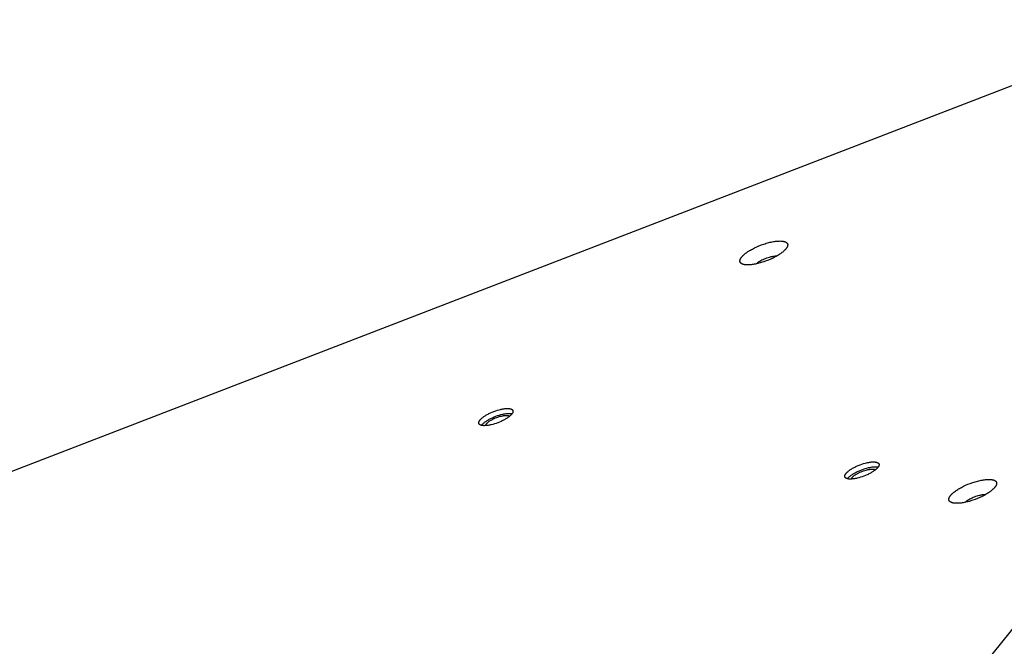
# Model space of a CAD drawing. Units: millimetres. Extents: x 917 to 1565, y -215 to 244.
# Drawn here: x 1183 to 1228, y 58 to 86 of the extents above; entities that cross this region are included whole.
import ezdxf

# ---------------------------------------------------------------- set-up
doc = ezdxf.new("R2010")
doc.units = ezdxf.units.MM
doc.header["$MEASUREMENT"] = 0
doc.layers.add('Make2D$visible$lines', color=30, linetype='Continuous', true_color=0xff7f00)

msp = doc.modelspace()

# ---------------------------------------------------------------- linework, layer by layer
at = {"layer": 'Make2D$visible$lines'}
for points in [[(1236.192, 86.062), (1177.294, 63.343)], [(1249.216, 84.162), (1213.34, 39.709)], [(1216.357, 74.954), (1216.343, 74.956), (1216.328, 74.958), (1216.314, 74.961), (1216.3, 74.963), (1216.286, 74.967), (1216.273, 74.97), (1216.26, 74.974), (1216.248, 74.978), (1216.242, 74.98), (1216.236, 74.982), (1216.23, 74.985), (1216.224, 74.987), (1216.219, 74.99), (1216.213, 74.992), (1216.208, 74.995), (1216.203, 74.997), (1216.197, 75), (1216.193, 75.003), (1216.188, 75.006), (1216.183, 75.009), (1216.179, 75.012), (1216.174, 75.016), (1216.17, 75.019), (1216.166, 75.022), (1216.162, 75.026), (1216.158, 75.029), (1216.154, 75.033), (1216.151, 75.037), (1216.148, 75.04), (1216.144, 75.044), (1216.143, 75.046), (1216.141, 75.048), (1216.14, 75.05), (1216.139, 75.052), (1216.137, 75.054), (1216.136, 75.056), (1216.135, 75.058), (1216.133, 75.06), (1216.132, 75.062), (1216.131, 75.065), (1216.13, 75.067), (1216.129, 75.069), (1216.128, 75.071), (1216.127, 75.073), (1216.126, 75.076), (1216.125, 75.078), (1216.124, 75.08), (1216.123, 75.082), (1216.123, 75.085), (1216.122, 75.087), (1216.121, 75.089), (1216.121, 75.092), (1216.12, 75.094), (1216.119, 75.096), (1216.119, 75.099), (1216.118, 75.101), (1216.118, 75.104), (1216.118, 75.106), (1216.117, 75.109), (1216.117, 75.111), (1216.117, 75.114), (1216.117, 75.116), (1216.117, 75.119), (1216.116, 75.121), (1216.116, 75.124), (1216.116, 75.126), (1216.116, 75.132), (1216.117, 75.137), (1216.117, 75.142), (1216.118, 75.148), (1216.119, 75.153), (1216.12, 75.159), (1216.121, 75.164), (1216.122, 75.17), (1216.124, 75.176), (1216.126, 75.181), (1216.127, 75.187), (1216.13, 75.193), (1216.132, 75.199), (1216.134, 75.205), (1216.137, 75.211), (1216.14, 75.217), (1216.143, 75.223), (1216.146, 75.229), (1216.149, 75.235), (1216.153, 75.241), (1216.156, 75.248), (1216.16, 75.254), (1216.168, 75.266), (1216.177, 75.279), (1216.187, 75.292), (1216.197, 75.305), (1216.207, 75.318), (1216.219, 75.331), (1216.23, 75.344), (1216.243, 75.357), (1216.256, 75.37), (1216.269, 75.383), (1216.283, 75.396), (1216.312, 75.423), (1216.343, 75.449), (1216.376, 75.474), (1216.41, 75.5), (1216.445, 75.525), (1216.481, 75.549), (1216.518, 75.573), (1216.556, 75.597), (1216.596, 75.621), (1216.638, 75.645), (1216.682, 75.669), (1216.776, 75.717), (1216.875, 75.765), (1216.98, 75.81), (1217.089, 75.853), (1217.2, 75.892), (1217.256, 75.91), (1217.312, 75.927), (1217.368, 75.943), (1217.423, 75.958), (1217.477, 75.972), (1217.53, 75.984), (1217.583, 75.994), (1217.633, 76.004), (1217.683, 76.012), (1217.73, 76.018), (1217.776, 76.024), (1217.82, 76.027), (1217.862, 76.03), (1217.902, 76.031), (1217.94, 76.032), (1217.976, 76.03), (1217.993, 76.03), (1218.009, 76.028), (1218.025, 76.027), (1218.04, 76.025)], [(1218.04, 76.025), (1218.055, 76.023), (1218.07, 76.021), (1218.084, 76.018), (1218.098, 76.015), (1218.112, 76.012), (1218.125, 76.009), (1218.138, 76.005), (1218.15, 76.001), (1218.156, 75.999), (1218.162, 75.997), (1218.168, 75.994), (1218.174, 75.992), (1218.179, 75.989), (1218.185, 75.987), (1218.19, 75.984), (1218.195, 75.981), (1218.2, 75.979), (1218.205, 75.976), (1218.21, 75.973), (1218.215, 75.97), (1218.219, 75.967), (1218.224, 75.963), (1218.228, 75.96), (1218.232, 75.957), (1218.236, 75.953), (1218.24, 75.95), (1218.243, 75.946), (1218.247, 75.942), (1218.25, 75.939), (1218.253, 75.935), (1218.255, 75.933), (1218.256, 75.931), (1218.258, 75.929), (1218.259, 75.927), (1218.26, 75.925), (1218.262, 75.923), (1218.263, 75.921), (1218.264, 75.919), (1218.265, 75.916), (1218.267, 75.914), (1218.268, 75.912), (1218.269, 75.91), (1218.27, 75.908), (1218.271, 75.906), (1218.272, 75.903), (1218.273, 75.901), (1218.273, 75.899), (1218.274, 75.897), (1218.275, 75.894), (1218.276, 75.892), (1218.276, 75.89), (1218.277, 75.887), (1218.278, 75.885), (1218.278, 75.882), (1218.279, 75.88), (1218.279, 75.878), (1218.28, 75.875), (1218.28, 75.873), (1218.28, 75.87), (1218.281, 75.868), (1218.281, 75.865), (1218.281, 75.863), (1218.281, 75.86), (1218.281, 75.858), (1218.281, 75.855), (1218.281, 75.852), (1218.281, 75.847), (1218.281, 75.842), (1218.281, 75.837), (1218.28, 75.831), (1218.279, 75.826), (1218.278, 75.82), (1218.277, 75.815), (1218.275, 75.809), (1218.274, 75.803), (1218.272, 75.798), (1218.27, 75.792), (1218.268, 75.786), (1218.266, 75.78), (1218.263, 75.774), (1218.261, 75.768), (1218.258, 75.762), (1218.255, 75.756), (1218.252, 75.75), (1218.249, 75.744), (1218.245, 75.737), (1218.241, 75.731), (1218.238, 75.725), (1218.229, 75.712), (1218.221, 75.7), (1218.211, 75.687), (1218.201, 75.674), (1218.19, 75.661), (1218.179, 75.648), (1218.167, 75.635), (1218.155, 75.622), (1218.142, 75.609), (1218.128, 75.596), (1218.114, 75.582), (1218.085, 75.556), (1218.054, 75.53), (1218.022, 75.505), (1217.988, 75.479), (1217.953, 75.454), (1217.917, 75.43), (1217.88, 75.406), (1217.842, 75.382), (1217.802, 75.358), (1217.76, 75.334), (1217.716, 75.31), (1217.622, 75.261), (1217.522, 75.214), (1217.417, 75.169), (1217.309, 75.126), (1217.197, 75.087), (1217.141, 75.069), (1217.086, 75.051), (1217.03, 75.035), (1216.975, 75.021), (1216.921, 75.007), (1216.867, 74.995), (1216.815, 74.984), (1216.764, 74.975), (1216.715, 74.967), (1216.667, 74.961), (1216.621, 74.955), (1216.577, 74.951), (1216.535, 74.949), (1216.495, 74.947), (1216.458, 74.947), (1216.422, 74.948), (1216.405, 74.949), (1216.389, 74.951), (1216.373, 74.952), (1216.357, 74.954)], [(1216.844, 74.99), (1216.86, 75.005), (1216.877, 75.019), (1216.894, 75.033), (1216.911, 75.046), (1216.928, 75.059), (1216.946, 75.072), (1216.964, 75.084), (1216.983, 75.096), (1217.023, 75.121), (1217.068, 75.146), (1217.115, 75.171), (1217.167, 75.196), (1217.22, 75.22), (1217.276, 75.243), (1217.334, 75.264), (1217.392, 75.284), (1217.45, 75.301), (1217.507, 75.317), (1217.535, 75.323), (1217.563, 75.33), (1217.59, 75.335), (1217.616, 75.34), (1217.642, 75.344), (1217.667, 75.347), (1217.691, 75.35), (1217.714, 75.352), (1217.736, 75.354), (1217.757, 75.355), (1217.777, 75.355), (1217.796, 75.355)], [(1204.327, 67.911), (1204.333, 67.919), (1204.34, 67.927), (1204.347, 67.936), (1204.355, 67.944), (1204.363, 67.953), (1204.371, 67.962), (1204.38, 67.97), (1204.39, 67.979), (1204.41, 67.998), (1204.431, 68.016), (1204.455, 68.035), (1204.48, 68.054), (1204.507, 68.074), (1204.536, 68.093), (1204.566, 68.113), (1204.597, 68.132), (1204.63, 68.152), (1204.664, 68.171), (1204.7, 68.19), (1204.736, 68.209), (1204.773, 68.227), (1204.811, 68.245), (1204.888, 68.278), (1204.966, 68.309), (1205.044, 68.337), (1205.12, 68.361), (1205.194, 68.382), (1205.264, 68.4), (1205.298, 68.407), (1205.33, 68.414), (1205.362, 68.42), (1205.394, 68.425), (1205.426, 68.43), (1205.457, 68.433), (1205.488, 68.436), (1205.519, 68.439), (1205.549, 68.44), (1205.577, 68.44), (1205.592, 68.44), (1205.605, 68.439), (1205.619, 68.439), (1205.632, 68.438), (1205.645, 68.437), (1205.657, 68.435), (1205.67, 68.433), (1205.681, 68.432), (1205.693, 68.429), (1205.704, 68.427), (1205.715, 68.424), (1205.725, 68.421), (1205.73, 68.42), (1205.735, 68.418), (1205.739, 68.416), (1205.744, 68.414), (1205.748, 68.413), (1205.753, 68.411), (1205.757, 68.409), (1205.761, 68.407), (1205.765, 68.405), (1205.769, 68.403), (1205.773, 68.4), (1205.777, 68.398), (1205.78, 68.396), (1205.784, 68.394), (1205.787, 68.391), (1205.79, 68.389), (1205.793, 68.386), (1205.796, 68.384), (1205.799, 68.381), (1205.801, 68.378), (1205.804, 68.375), (1205.805, 68.374), (1205.806, 68.373), (1205.808, 68.371), (1205.809, 68.37), (1205.81, 68.368), (1205.811, 68.367), (1205.812, 68.366), (1205.813, 68.364), (1205.814, 68.363), (1205.815, 68.361), (1205.816, 68.36), (1205.817, 68.358), (1205.817, 68.357), (1205.818, 68.355), (1205.819, 68.353), (1205.82, 68.352), (1205.82, 68.35), (1205.821, 68.349), (1205.822, 68.347), (1205.822, 68.346), (1205.823, 68.344), (1205.824, 68.342), (1205.824, 68.341), (1205.825, 68.339), (1205.825, 68.337), (1205.826, 68.336), (1205.826, 68.334), (1205.826, 68.332), (1205.827, 68.331), (1205.827, 68.329), (1205.827, 68.327), (1205.827, 68.325), (1205.828, 68.324), (1205.828, 68.322), (1205.828, 68.32), (1205.828, 68.319), (1205.828, 68.315), (1205.828, 68.311), (1205.828, 68.308), (1205.828, 68.304), (1205.828, 68.301), (1205.827, 68.297), (1205.827, 68.293), (1205.826, 68.289), (1205.825, 68.286), (1205.824, 68.282), (1205.823, 68.278), (1205.822, 68.274), (1205.821, 68.27), (1205.82, 68.267), (1205.818, 68.263), (1205.817, 68.259), (1205.815, 68.255), (1205.814, 68.251), (1205.812, 68.247), (1205.81, 68.243), (1205.808, 68.239), (1205.803, 68.231), (1205.799, 68.223), (1205.794, 68.215), (1205.788, 68.207), (1205.783, 68.199), (1205.777, 68.191)], [(1205.777, 68.191), (1205.77, 68.183), (1205.764, 68.175), (1205.756, 68.167), (1205.749, 68.158), (1205.741, 68.149), (1205.732, 68.141), (1205.723, 68.132), (1205.714, 68.123), (1205.694, 68.105), (1205.672, 68.086), (1205.649, 68.067), (1205.623, 68.048), (1205.596, 68.028), (1205.568, 68.009), (1205.538, 67.989), (1205.506, 67.97), (1205.473, 67.95), (1205.439, 67.931), (1205.404, 67.912), (1205.368, 67.894), (1205.33, 67.875), (1205.293, 67.858), (1205.215, 67.824), (1205.137, 67.793), (1205.06, 67.765), (1204.984, 67.741), (1204.91, 67.72), (1204.84, 67.702), (1204.806, 67.695), (1204.773, 67.688), (1204.741, 67.682), (1204.709, 67.677), (1204.678, 67.673), (1204.646, 67.669), (1204.615, 67.666), (1204.585, 67.664), (1204.555, 67.663), (1204.526, 67.662), (1204.512, 67.662), (1204.498, 67.663), (1204.485, 67.664), (1204.471, 67.665), (1204.459, 67.666), (1204.446, 67.667), (1204.434, 67.669), (1204.422, 67.671), (1204.411, 67.673), (1204.399, 67.675), (1204.389, 67.678), (1204.379, 67.681), (1204.374, 67.683), (1204.369, 67.684), (1204.364, 67.686), (1204.36, 67.688), (1204.355, 67.69), (1204.351, 67.692), (1204.346, 67.694), (1204.342, 67.696), (1204.338, 67.698), (1204.334, 67.7), (1204.331, 67.702), (1204.327, 67.704), (1204.323, 67.706), (1204.32, 67.709), (1204.317, 67.711), (1204.313, 67.714), (1204.31, 67.716), (1204.307, 67.719), (1204.305, 67.721), (1204.302, 67.724), (1204.299, 67.727), (1204.298, 67.728), (1204.297, 67.73), (1204.296, 67.731), (1204.295, 67.732), (1204.294, 67.734), (1204.293, 67.735), (1204.292, 67.737), (1204.291, 67.738), (1204.29, 67.74), (1204.289, 67.741), (1204.288, 67.743), (1204.287, 67.744), (1204.286, 67.746), (1204.285, 67.747), (1204.284, 67.749), (1204.284, 67.75), (1204.283, 67.752), (1204.282, 67.754), (1204.282, 67.755), (1204.281, 67.757), (1204.28, 67.758), (1204.28, 67.76), (1204.279, 67.762), (1204.279, 67.763), (1204.278, 67.765), (1204.278, 67.767), (1204.278, 67.768), (1204.277, 67.77), (1204.277, 67.772), (1204.277, 67.773), (1204.276, 67.775), (1204.276, 67.777), (1204.276, 67.779), (1204.276, 67.78), (1204.275, 67.782), (1204.275, 67.784), (1204.275, 67.787), (1204.275, 67.791), (1204.275, 67.795), (1204.275, 67.798), (1204.276, 67.802), (1204.276, 67.805), (1204.277, 67.809), (1204.277, 67.813), (1204.278, 67.817), (1204.279, 67.82), (1204.28, 67.824), (1204.281, 67.828), (1204.282, 67.832), (1204.284, 67.836), (1204.285, 67.84), (1204.287, 67.843), (1204.288, 67.847), (1204.29, 67.851), (1204.292, 67.855), (1204.294, 67.859), (1204.296, 67.863), (1204.3, 67.871), (1204.305, 67.879), (1204.31, 67.887), (1204.315, 67.895), (1204.321, 67.903), (1204.327, 67.911)], [(1204.411, 67.691), (1204.417, 67.699), (1204.424, 67.707), (1204.431, 67.715), (1204.439, 67.724), (1204.447, 67.732), (1204.456, 67.741), (1204.465, 67.75), (1204.474, 67.759), (1204.494, 67.777), (1204.516, 67.796), (1204.539, 67.815), (1204.565, 67.834), (1204.591, 67.853), (1204.62, 67.873), (1204.65, 67.892), (1204.682, 67.912), (1204.715, 67.931), (1204.749, 67.951), (1204.784, 67.97), (1204.82, 67.988), (1204.857, 68.006), (1204.895, 68.024), (1204.972, 68.058), (1205.05, 68.089), (1205.128, 68.117), (1205.204, 68.141), (1205.278, 68.162), (1205.348, 68.18), (1205.382, 68.187), (1205.415, 68.194), (1205.466, 68.203), (1205.518, 68.21), (1205.544, 68.213), (1205.569, 68.216), (1205.594, 68.218), (1205.618, 68.219), (1205.642, 68.22), (1205.665, 68.22), (1205.688, 68.219), (1205.709, 68.218), (1205.73, 68.216), (1205.741, 68.215), (1205.751, 68.214), (1205.76, 68.212), (1205.77, 68.21), (1205.779, 68.209), (1205.788, 68.207)], [(1205.666, 68.081), (1205.663, 68.083), (1205.661, 68.085), (1205.658, 68.086), (1205.655, 68.088), (1205.651, 68.09), (1205.648, 68.091), (1205.645, 68.093), (1205.641, 68.094), (1205.638, 68.096), (1205.634, 68.097), (1205.63, 68.098), (1205.626, 68.1), (1205.622, 68.101), (1205.618, 68.102), (1205.61, 68.104), (1205.601, 68.106), (1205.592, 68.108), (1205.583, 68.109), (1205.573, 68.11), (1205.563, 68.111), (1205.553, 68.112), (1205.542, 68.113), (1205.532, 68.113), (1205.521, 68.114), (1205.509, 68.114), (1205.486, 68.113), (1205.463, 68.112), (1205.438, 68.109), (1205.414, 68.107), (1205.389, 68.103), (1205.364, 68.099), (1205.339, 68.095), (1205.315, 68.09), (1205.29, 68.084), (1205.239, 68.072), (1205.186, 68.056), (1205.13, 68.039), (1205.074, 68.018), (1205.017, 67.996), (1204.961, 67.971), (1204.933, 67.958), (1204.906, 67.945), (1204.88, 67.932), (1204.854, 67.918), (1204.83, 67.904), (1204.806, 67.89), (1204.783, 67.876), (1204.761, 67.861), (1204.74, 67.847), (1204.72, 67.833), (1204.702, 67.819), (1204.685, 67.805), (1204.669, 67.792), (1204.655, 67.779), (1204.648, 67.772), (1204.641, 67.766), (1204.635, 67.759), (1204.629, 67.753), (1204.624, 67.747), (1204.618, 67.741), (1204.613, 67.735), (1204.609, 67.729)], [(1204.4, 67.675), (1204.405, 67.683), (1204.411, 67.691)], [(1204.609, 67.729), (1204.606, 67.725), (1204.603, 67.721), (1204.6, 67.718), (1204.598, 67.714), (1204.595, 67.71), (1204.593, 67.706), (1204.59, 67.702), (1204.588, 67.698), (1204.586, 67.694), (1204.584, 67.689), (1204.582, 67.685), (1204.58, 67.681), (1204.579, 67.676), (1204.577, 67.672), (1204.576, 67.668), (1204.574, 67.663)], [(1222.371, 65.771), (1222.365, 65.763), (1222.358, 65.755), (1222.351, 65.746), (1222.344, 65.738), (1222.335, 65.729), (1222.327, 65.72), (1222.318, 65.712), (1222.309, 65.703), (1222.289, 65.684), (1222.267, 65.666), (1222.243, 65.647), (1222.218, 65.628), (1222.191, 65.608), (1222.163, 65.589), (1222.133, 65.569), (1222.101, 65.55), (1222.068, 65.53), (1222.034, 65.511), (1221.999, 65.492), (1221.962, 65.473), (1221.925, 65.455), (1221.887, 65.437), (1221.81, 65.404), (1221.732, 65.373), (1221.655, 65.345), (1221.578, 65.321), (1221.505, 65.3), (1221.434, 65.282), (1221.401, 65.275), (1221.368, 65.268), (1221.336, 65.262), (1221.304, 65.257), (1221.272, 65.252), (1221.241, 65.249), (1221.21, 65.246), (1221.179, 65.243), (1221.15, 65.242), (1221.121, 65.242), (1221.107, 65.242), (1221.093, 65.243), (1221.079, 65.243), (1221.066, 65.244), (1221.053, 65.245), (1221.041, 65.247), (1221.029, 65.249), (1221.017, 65.251), (1221.005, 65.253), (1220.994, 65.255), (1220.984, 65.258), (1220.973, 65.261), (1220.968, 65.262), (1220.964, 65.264), (1220.959, 65.266), (1220.954, 65.268), (1220.95, 65.269), (1220.945, 65.271), (1220.941, 65.273), (1220.937, 65.275), (1220.933, 65.277), (1220.929, 65.279), (1220.925, 65.282), (1220.922, 65.284), (1220.918, 65.286), (1220.915, 65.289), (1220.911, 65.291), (1220.908, 65.293), (1220.905, 65.296), (1220.902, 65.299), (1220.899, 65.301), (1220.897, 65.304), (1220.894, 65.307), (1220.893, 65.308), (1220.892, 65.309), (1220.891, 65.311), (1220.89, 65.312), (1220.888, 65.314), (1220.887, 65.315), (1220.886, 65.317), (1220.885, 65.318), (1220.884, 65.319), (1220.883, 65.321), (1220.883, 65.322), (1220.882, 65.324), (1220.881, 65.326), (1220.88, 65.327), (1220.879, 65.329), (1220.878, 65.33), (1220.878, 65.332), (1220.877, 65.333), (1220.876, 65.335), (1220.876, 65.337), (1220.875, 65.338), (1220.875, 65.34), (1220.874, 65.341), (1220.874, 65.343), (1220.873, 65.345), (1220.873, 65.346), (1220.872, 65.348), (1220.872, 65.35), (1220.872, 65.351), (1220.871, 65.353), (1220.871, 65.355), (1220.871, 65.357), (1220.871, 65.358), (1220.87, 65.36), (1220.87, 65.362), (1220.87, 65.364), (1220.87, 65.367), (1220.87, 65.371), (1220.87, 65.374), (1220.87, 65.378), (1220.871, 65.382), (1220.871, 65.385), (1220.871, 65.389), (1220.872, 65.393), (1220.873, 65.396), (1220.874, 65.4), (1220.875, 65.404), (1220.876, 65.408), (1220.877, 65.412), (1220.878, 65.415), (1220.88, 65.419), (1220.881, 65.423), (1220.883, 65.427), (1220.885, 65.431), (1220.887, 65.435), (1220.888, 65.439), (1220.89, 65.443), (1220.895, 65.451), (1220.899, 65.459), (1220.904, 65.467), (1220.91, 65.475), (1220.916, 65.483), (1220.922, 65.491)], [(1220.922, 65.491), (1220.928, 65.499), (1220.935, 65.507), (1220.942, 65.515), (1220.949, 65.524), (1220.958, 65.533), (1220.966, 65.541), (1220.975, 65.55), (1220.984, 65.559), (1221.004, 65.577), (1221.026, 65.596), (1221.05, 65.615), (1221.075, 65.634), (1221.102, 65.654), (1221.13, 65.673), (1221.161, 65.693), (1221.192, 65.712), (1221.225, 65.732), (1221.259, 65.751), (1221.294, 65.77), (1221.331, 65.788), (1221.368, 65.807), (1221.406, 65.824), (1221.483, 65.858), (1221.561, 65.889), (1221.639, 65.917), (1221.715, 65.941), (1221.788, 65.962), (1221.859, 65.98), (1221.892, 65.987), (1221.925, 65.994), (1221.957, 66), (1221.989, 66.005), (1222.021, 66.009), (1222.052, 66.013), (1222.083, 66.016), (1222.114, 66.018), (1222.143, 66.02), (1222.172, 66.02), (1222.186, 66.02), (1222.2, 66.019), (1222.214, 66.018), (1222.227, 66.018), (1222.24, 66.016), (1222.252, 66.015), (1222.264, 66.013), (1222.276, 66.011), (1222.288, 66.009), (1222.299, 66.007), (1222.309, 66.004), (1222.32, 66.001), (1222.325, 65.999), (1222.329, 65.998), (1222.334, 65.996), (1222.339, 65.994), (1222.343, 65.992), (1222.348, 65.99), (1222.352, 65.989), (1222.356, 65.987), (1222.36, 65.984), (1222.364, 65.982), (1222.368, 65.98), (1222.371, 65.978), (1222.375, 65.976), (1222.378, 65.973), (1222.382, 65.971), (1222.385, 65.968), (1222.388, 65.966), (1222.391, 65.963), (1222.394, 65.961), (1222.396, 65.958), (1222.399, 65.955), (1222.4, 65.954), (1222.401, 65.952), (1222.402, 65.951), (1222.404, 65.95), (1222.405, 65.948), (1222.406, 65.947), (1222.407, 65.945), (1222.408, 65.944), (1222.409, 65.942), (1222.41, 65.941), (1222.411, 65.939), (1222.411, 65.938), (1222.412, 65.936), (1222.413, 65.935), (1222.414, 65.933), (1222.415, 65.932), (1222.415, 65.93), (1222.416, 65.928), (1222.417, 65.927), (1222.417, 65.925), (1222.418, 65.924), (1222.418, 65.922), (1222.419, 65.92), (1222.419, 65.919), (1222.42, 65.917), (1222.42, 65.915), (1222.421, 65.914), (1222.421, 65.912), (1222.421, 65.91), (1222.422, 65.909), (1222.422, 65.907), (1222.422, 65.905), (1222.422, 65.903), (1222.423, 65.902), (1222.423, 65.9), (1222.423, 65.898), (1222.423, 65.895), (1222.423, 65.891), (1222.423, 65.888), (1222.423, 65.884), (1222.423, 65.88), (1222.422, 65.877), (1222.422, 65.873), (1222.421, 65.869), (1222.42, 65.865), (1222.419, 65.862), (1222.418, 65.858), (1222.417, 65.854), (1222.416, 65.85), (1222.415, 65.846), (1222.413, 65.842), (1222.412, 65.839), (1222.41, 65.835), (1222.408, 65.831), (1222.407, 65.827), (1222.405, 65.823), (1222.403, 65.819), (1222.398, 65.811), (1222.394, 65.803), (1222.389, 65.795), (1222.383, 65.787), (1222.377, 65.779), (1222.371, 65.771)], [(1221.006, 65.27), (1221.012, 65.278), (1221.019, 65.287), (1221.026, 65.295), (1221.034, 65.304), (1221.042, 65.312), (1221.05, 65.321), (1221.059, 65.33), (1221.069, 65.339), (1221.089, 65.357), (1221.111, 65.376), (1221.134, 65.395), (1221.159, 65.414), (1221.186, 65.433), (1221.215, 65.453), (1221.245, 65.472), (1221.276, 65.492), (1221.309, 65.511), (1221.344, 65.53), (1221.379, 65.549), (1221.415, 65.568), (1221.452, 65.586), (1221.49, 65.604), (1221.567, 65.637), (1221.645, 65.668), (1221.723, 65.696), (1221.799, 65.721), (1221.873, 65.742), (1221.943, 65.759), (1221.977, 65.767), (1222.009, 65.773), (1222.061, 65.782), (1222.113, 65.79), (1222.138, 65.793), (1222.163, 65.795), (1222.188, 65.797), (1222.213, 65.799), (1222.237, 65.799), (1222.26, 65.799), (1222.282, 65.799), (1222.304, 65.798), (1222.325, 65.796), (1222.335, 65.795), (1222.345, 65.793), (1222.355, 65.792), (1222.364, 65.79), (1222.374, 65.788), (1222.383, 65.786)], [(1221.204, 65.309), (1221.208, 65.314), (1221.213, 65.32), (1221.218, 65.326), (1221.224, 65.333), (1221.23, 65.339), (1221.236, 65.345), (1221.242, 65.352), (1221.249, 65.358), (1221.264, 65.372), (1221.28, 65.385), (1221.297, 65.399), (1221.315, 65.413), (1221.335, 65.427), (1221.356, 65.441), (1221.377, 65.455), (1221.4, 65.47), (1221.424, 65.484), (1221.449, 65.498), (1221.475, 65.511), (1221.501, 65.525), (1221.528, 65.538), (1221.556, 65.551), (1221.612, 65.576), (1221.669, 65.598), (1221.725, 65.618), (1221.78, 65.636), (1221.834, 65.651), (1221.885, 65.664), (1221.91, 65.67), (1221.933, 65.674), (1221.959, 65.679), (1221.984, 65.683), (1222.009, 65.686), (1222.033, 65.689), (1222.057, 65.691), (1222.081, 65.693), (1222.104, 65.693), (1222.115, 65.693), (1222.126, 65.693), (1222.137, 65.693), (1222.148, 65.692), (1222.158, 65.691), (1222.168, 65.69), (1222.178, 65.689), (1222.187, 65.687), (1222.196, 65.686), (1222.205, 65.684), (1222.213, 65.682), (1222.217, 65.681), (1222.221, 65.679), (1222.225, 65.678), (1222.229, 65.677), (1222.232, 65.675), (1222.236, 65.674), (1222.239, 65.673), (1222.243, 65.671), (1222.246, 65.669), (1222.249, 65.668), (1222.252, 65.666), (1222.255, 65.664), (1222.258, 65.663), (1222.261, 65.661)], [(1220.995, 65.255), (1221, 65.263), (1221.006, 65.27)], [(1221.169, 65.243), (1221.17, 65.247), (1221.172, 65.252), (1221.173, 65.256), (1221.175, 65.261), (1221.177, 65.265), (1221.179, 65.269), (1221.181, 65.273), (1221.183, 65.277), (1221.185, 65.282), (1221.188, 65.286), (1221.19, 65.29), (1221.193, 65.294), (1221.195, 65.297), (1221.198, 65.301), (1221.201, 65.305), (1221.204, 65.309)], [(1225.83, 64.149), (1225.815, 64.151), (1225.8, 64.154), (1225.786, 64.156), (1225.772, 64.159), (1225.758, 64.162), (1225.745, 64.166), (1225.732, 64.169), (1225.72, 64.173), (1225.714, 64.176), (1225.708, 64.178), (1225.702, 64.18), (1225.696, 64.183), (1225.691, 64.185), (1225.685, 64.188), (1225.68, 64.19), (1225.675, 64.193), (1225.67, 64.196), (1225.665, 64.199), (1225.66, 64.202), (1225.655, 64.205), (1225.651, 64.208), (1225.646, 64.211), (1225.642, 64.214), (1225.638, 64.218), (1225.634, 64.221), (1225.63, 64.225), (1225.627, 64.228), (1225.623, 64.232), (1225.62, 64.236), (1225.617, 64.24), (1225.615, 64.242), (1225.614, 64.244), (1225.612, 64.246), (1225.611, 64.248), (1225.609, 64.25), (1225.608, 64.252), (1225.607, 64.254), (1225.606, 64.256), (1225.604, 64.258), (1225.603, 64.26), (1225.602, 64.262), (1225.601, 64.264), (1225.6, 64.267), (1225.599, 64.269), (1225.598, 64.271), (1225.597, 64.273), (1225.596, 64.276), (1225.596, 64.278), (1225.595, 64.28), (1225.594, 64.282), (1225.593, 64.285), (1225.593, 64.287), (1225.592, 64.29), (1225.592, 64.292), (1225.591, 64.294), (1225.591, 64.297), (1225.59, 64.299), (1225.59, 64.302), (1225.59, 64.304), (1225.589, 64.307), (1225.589, 64.309), (1225.589, 64.312), (1225.589, 64.314), (1225.589, 64.317), (1225.589, 64.319), (1225.589, 64.322), (1225.589, 64.327), (1225.589, 64.332), (1225.589, 64.338), (1225.59, 64.343), (1225.591, 64.349), (1225.592, 64.354), (1225.593, 64.36), (1225.594, 64.365), (1225.596, 64.371), (1225.598, 64.377), (1225.6, 64.383), (1225.602, 64.389), (1225.604, 64.394), (1225.607, 64.4), (1225.609, 64.406), (1225.612, 64.412), (1225.615, 64.418), (1225.618, 64.425), (1225.621, 64.431), (1225.625, 64.437), (1225.629, 64.443), (1225.632, 64.449), (1225.641, 64.462), (1225.649, 64.475), (1225.659, 64.488), (1225.669, 64.5), (1225.68, 64.513), (1225.691, 64.526), (1225.703, 64.539), (1225.715, 64.553), (1225.728, 64.566), (1225.741, 64.579), (1225.755, 64.592), (1225.785, 64.618), (1225.816, 64.644), (1225.848, 64.67), (1225.882, 64.695), (1225.917, 64.72), (1225.953, 64.745), (1225.99, 64.769), (1226.028, 64.793), (1226.068, 64.817), (1226.11, 64.841), (1226.154, 64.865), (1226.248, 64.913), (1226.347, 64.96), (1226.452, 65.005), (1226.561, 65.048), (1226.673, 65.088), (1226.729, 65.106), (1226.784, 65.123), (1226.84, 65.139), (1226.895, 65.154), (1226.949, 65.167), (1227.003, 65.179), (1227.055, 65.19), (1227.106, 65.199), (1227.155, 65.207), (1227.203, 65.214), (1227.249, 65.219), (1227.293, 65.223), (1227.335, 65.226), (1227.374, 65.227), (1227.412, 65.227), (1227.448, 65.226), (1227.465, 65.225), (1227.481, 65.224), (1227.497, 65.222), (1227.512, 65.221)], [(1227.512, 65.221), (1227.527, 65.219), (1227.542, 65.216), (1227.556, 65.214), (1227.57, 65.211), (1227.584, 65.208), (1227.597, 65.204), (1227.61, 65.201), (1227.622, 65.196), (1227.628, 65.194), (1227.634, 65.192), (1227.64, 65.19), (1227.646, 65.187), (1227.651, 65.185), (1227.657, 65.182), (1227.662, 65.18), (1227.667, 65.177), (1227.672, 65.174), (1227.677, 65.171), (1227.682, 65.168), (1227.687, 65.165), (1227.691, 65.162), (1227.696, 65.159), (1227.7, 65.156), (1227.704, 65.152), (1227.708, 65.149), (1227.712, 65.145), (1227.715, 65.142), (1227.719, 65.138), (1227.722, 65.134), (1227.725, 65.13), (1227.727, 65.128), (1227.728, 65.126), (1227.73, 65.124), (1227.731, 65.122), (1227.733, 65.12), (1227.734, 65.118), (1227.735, 65.116), (1227.736, 65.114), (1227.738, 65.112), (1227.739, 65.11), (1227.74, 65.108), (1227.741, 65.105), (1227.742, 65.103), (1227.743, 65.101), (1227.744, 65.099), (1227.745, 65.097), (1227.746, 65.094), (1227.747, 65.092), (1227.747, 65.09), (1227.748, 65.087), (1227.749, 65.085), (1227.749, 65.083), (1227.75, 65.08), (1227.75, 65.078), (1227.751, 65.076), (1227.751, 65.073), (1227.752, 65.071), (1227.752, 65.068), (1227.753, 65.066), (1227.753, 65.063), (1227.753, 65.061), (1227.753, 65.058), (1227.753, 65.056), (1227.754, 65.053), (1227.754, 65.051), (1227.754, 65.048), (1227.753, 65.043), (1227.753, 65.038), (1227.753, 65.032), (1227.752, 65.027), (1227.751, 65.021), (1227.75, 65.016), (1227.749, 65.01), (1227.748, 65.004), (1227.746, 64.999), (1227.744, 64.993), (1227.742, 64.987), (1227.74, 64.981), (1227.738, 64.976), (1227.736, 64.97), (1227.733, 64.964), (1227.73, 64.958), (1227.727, 64.951), (1227.724, 64.945), (1227.721, 64.939), (1227.717, 64.933), (1227.714, 64.927), (1227.71, 64.921), (1227.702, 64.908), (1227.693, 64.895), (1227.683, 64.882), (1227.673, 64.87), (1227.663, 64.857), (1227.651, 64.844), (1227.639, 64.83), (1227.627, 64.817), (1227.614, 64.804), (1227.601, 64.791), (1227.587, 64.778), (1227.557, 64.752), (1227.526, 64.726), (1227.494, 64.7), (1227.46, 64.675), (1227.425, 64.65), (1227.389, 64.625), (1227.352, 64.601), (1227.314, 64.577), (1227.274, 64.553), (1227.232, 64.529), (1227.188, 64.505), (1227.094, 64.457), (1226.995, 64.41), (1226.89, 64.365), (1226.781, 64.322), (1226.67, 64.282), (1226.614, 64.264), (1226.558, 64.247), (1226.502, 64.231), (1226.447, 64.216), (1226.393, 64.203), (1226.34, 64.191), (1226.287, 64.18), (1226.237, 64.171), (1226.187, 64.163), (1226.139, 64.156), (1226.094, 64.151), (1226.05, 64.147), (1226.008, 64.144), (1225.968, 64.143), (1225.93, 64.143), (1225.894, 64.144), (1225.877, 64.145), (1225.861, 64.146), (1225.845, 64.148), (1225.83, 64.149)], [(1226.316, 64.186), (1226.332, 64.2), (1226.349, 64.215), (1226.366, 64.228), (1226.383, 64.242), (1226.401, 64.255), (1226.418, 64.268), (1226.436, 64.28), (1226.455, 64.291), (1226.495, 64.316), (1226.54, 64.341), (1226.588, 64.366), (1226.639, 64.391), (1226.693, 64.415), (1226.748, 64.438), (1226.806, 64.46), (1226.864, 64.479), (1226.922, 64.497), (1226.979, 64.512), (1227.007, 64.519), (1227.035, 64.525), (1227.062, 64.53), (1227.088, 64.535), (1227.114, 64.539), (1227.139, 64.543), (1227.163, 64.546), (1227.186, 64.548), (1227.208, 64.549), (1227.229, 64.55), (1227.249, 64.55), (1227.268, 64.55)]]:
    msp.add_lwpolyline(points, dxfattribs=at)

doc.saveas('drawing.dxf')
